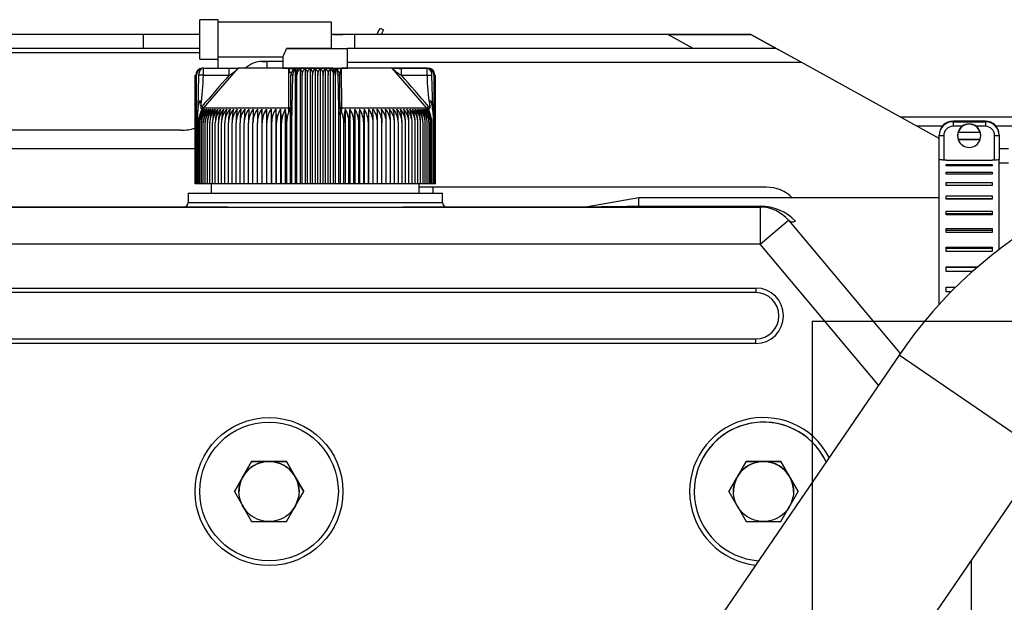
# Model space of a CAD drawing. Units: millimetres. Extents: x 0 to 408, y -8 to 289.
# Drawn here: x 157 to 168, y 109 to 115 of the extents above; entities that cross this region are included whole.
import ezdxf

# ---------------------------------------------------------------- set-up
doc = ezdxf.new("R2010")
doc.units = ezdxf.units.MM
for name, color, linetype in [('13811010_TAPON_R', 7, 'Continuous'), ('17411004_ADAPTAD', 7, 'Continuous'), ('17411013', 7, 'Continuous'), ('17520100_MOTOR_B', 7, 'Continuous'), ('17A10037', 7, 'Continuous'), ('17A11001', 7, 'Continuous'), ('17A11011', 7, 'Continuous'), ('17A11022', 7, 'Continuous'), ('54082040_ABRAZAD', 7, 'Continuous'), ('55122008_TUERCA_', 7, 'Continuous'), ('Predeterminado', 7, 'Continuous')]:
    doc.layers.add(name, color=color, linetype=linetype)

# ---------------------------------------------------------------- blocks, each defined once
blk = doc.blocks.new('SE2')
at = {"layer": '13811010_TAPON_R', "color": 7, "linetype": 'Continuous'}
for p, q in [((158.827, 114.836), (158.827, 115.261)), ((159.027, 115.261), (158.827, 115.261)), ((159.027, 114.836), (159.027, 115.261)), ((160.252, 115.236), (159.027, 115.236)), ((160.252, 114.951), (160.252, 115.236)), ((159.766, 114.951), (160.427, 114.951)), ((160.252, 114.951), (159.766, 114.951)), ((160.427, 114.736), (160.427, 114.951)), ((158.827, 114.836), (159.027, 114.836)), ((159.027, 114.861), (159.727, 114.861)), ((159.727, 114.862), (159.727, 114.736)), ((158.867, 114.736), (158.852, 114.736)), ((158.867, 114.736), (159.145, 114.736)), ((158.867, 114.736), (159.145, 114.736)), ((158.867, 114.661), (158.867, 114.736)), ((158.869, 114.306), (159.244, 114.736)), ((159.145, 114.736), (159.253, 114.736)), ((159.145, 114.736), (159.253, 114.736)), ((159.145, 114.661), (159.145, 114.736)), ((159.793, 114.736), (159.244, 114.736)), ((159.793, 114.736), (159.244, 114.736)), ((159.727, 114.736), (160.427, 114.736)), ((159.791, 114.306), (159.793, 114.736)), ((159.887, 114.736), (159.793, 114.736)), ((159.887, 114.736), (159.793, 114.736)), ((159.808, 114.679), (159.793, 114.736)), ((159.86, 114.728), (159.86, 113.486)), ((159.887, 114.736), (160.267, 114.736)), ((160.267, 114.736), (159.887, 114.736)), ((159.914, 114.732), (159.914, 113.486)), ((159.968, 114.732), (159.968, 113.486)), ((160.022, 114.732), (160.022, 113.486)), ((160.077, 114.732), (160.077, 113.486)), ((160.131, 114.732), (160.131, 113.486)), ((160.186, 114.732), (160.186, 113.486)), ((160.24, 114.732), (160.24, 113.486)), ((160.267, 114.736), (160.361, 114.736)), ((160.267, 114.736), (160.361, 114.736)), ((160.294, 114.728), (160.294, 113.486)), ((160.91, 114.736), (160.361, 114.736)), ((160.91, 114.736), (160.361, 114.736)), ((160.363, 114.306), (160.361, 114.736)), ((160.901, 114.736), (161.009, 114.736)), ((161.009, 114.736), (160.901, 114.736)), ((161.285, 114.306), (160.91, 114.736)), ((161.009, 114.736), (161.287, 114.736)), ((161.287, 114.736), (161.009, 114.736)), ((161.009, 114.661), (161.009, 114.736)), ((161.287, 114.736), (161.302, 114.736)), ((161.287, 114.661), (161.287, 114.736)), ((158.777, 113.486), (158.777, 114.661)), ((158.78, 113.486), (158.78, 114.661)), ((158.785, 113.486), (158.785, 114.661)), ((158.792, 113.486), (158.792, 114.661)), ((158.814, 114.661), (158.805, 114.304)), ((158.867, 114.661), (158.814, 114.661)), ((158.867, 114.661), (159.145, 114.661)), ((159.812, 114.331), (159.812, 114.661)), ((159.826, 114.304), (159.834, 114.661)), ((159.879, 113.486), (159.879, 114.661)), ((159.935, 113.486), (159.935, 114.661)), ((159.992, 113.486), (159.992, 114.661)), ((160.049, 113.486), (160.049, 114.661)), ((160.105, 113.486), (160.105, 114.661)), ((160.162, 113.486), (160.162, 114.661)), ((160.218, 113.486), (160.218, 114.661)), ((160.275, 113.486), (160.275, 114.661)), ((160.32, 114.661), (160.328, 114.304)), ((160.342, 114.331), (160.342, 114.661)), ((160.343, 114.677), (160.343, 114.669)), ((161.009, 114.661), (161.287, 114.661)), ((161.287, 114.661), (161.34, 114.661)), ((161.349, 114.304), (161.34, 114.661)), ((161.362, 113.486), (161.362, 114.661)), ((161.369, 113.486), (161.369, 114.661)), ((161.374, 113.486), (161.374, 114.661)), ((161.377, 113.486), (161.377, 114.661)), ((158.805, 114.304), (158.802, 114.237)), ((158.802, 114.237), (158.811, 114.304)), ((158.839, 114.331), (158.839, 114.308)), ((158.841, 114.266), (158.869, 114.306)), ((158.857, 114.305), (158.841, 114.266)), ((158.869, 114.306), (158.85, 114.322)), ((159.791, 114.306), (158.869, 114.306)), ((159.792, 114.266), (159.791, 114.306)), ((159.792, 114.266), (159.806, 114.305)), ((159.806, 114.305), (159.806, 113.486)), ((159.812, 114.331), (159.812, 114.308)), ((159.821, 114.304), (159.823, 114.232)), ((159.823, 114.232), (159.826, 114.304)), ((160.328, 114.304), (160.331, 114.232)), ((160.331, 114.232), (160.333, 114.304)), ((160.342, 114.331), (160.342, 114.308)), ((160.348, 114.305), (160.348, 113.486)), ((160.348, 114.305), (160.362, 114.266)), ((160.362, 114.266), (160.363, 114.306)), ((161.285, 114.306), (160.363, 114.306)), ((161.304, 114.322), (161.285, 114.306)), ((161.313, 114.266), (161.285, 114.306)), ((161.313, 114.266), (161.297, 114.305)), ((161.315, 114.331), (161.315, 114.308)), ((161.343, 114.304), (161.352, 114.237)), ((161.352, 114.237), (161.349, 114.304)), ((158.802, 114.237), (158.802, 113.486)), ((159.5, 114.295), (159.5, 113.486)), ((159.549, 114.295), (159.549, 113.486)), ((159.599, 114.295), (159.599, 113.486)), ((159.649, 114.295), (159.649, 113.486)), ((159.701, 114.295), (159.701, 113.486)), ((159.753, 114.295), (159.753, 113.486)), ((159.823, 113.486), (159.823, 114.232)), ((160.331, 113.486), (160.331, 114.232)), ((160.4, 114.295), (160.4, 113.486)), ((160.453, 114.295), (160.453, 113.486)), ((160.504, 114.295), (160.504, 113.486)), ((160.555, 114.295), (160.555, 113.486)), ((160.605, 114.295), (160.605, 113.486)), ((160.654, 114.295), (160.654, 113.486)), ((161.352, 114.237), (161.352, 113.486)), ((158.814, 113.486), (158.814, 114.145)), ((158.829, 113.486), (158.829, 114.145)), ((158.846, 113.486), (158.846, 114.145)), ((158.865, 113.486), (158.865, 114.145)), ((158.887, 113.486), (158.887, 114.145)), ((158.911, 113.486), (158.911, 114.145)), ((158.937, 113.486), (158.937, 114.145)), ((158.966, 113.486), (158.966, 114.145)), ((158.996, 113.486), (158.996, 114.145)), ((159.029, 113.486), (159.029, 114.145)), ((159.063, 113.486), (159.063, 114.145)), ((159.1, 113.486), (159.1, 114.145)), ((159.138, 113.486), (159.138, 114.145)), ((159.178, 113.486), (159.178, 114.145)), ((159.22, 113.486), (159.22, 114.145)), ((159.263, 113.486), (159.263, 114.145)), ((159.308, 113.486), (159.308, 114.145)), ((159.355, 113.486), (159.355, 114.145)), ((159.403, 113.486), (159.403, 114.145)), ((159.452, 113.486), (159.452, 114.145)), ((159.502, 113.486), (159.502, 114.145)), ((159.553, 113.486), (159.553, 114.145)), ((159.606, 113.486), (159.606, 114.145)), ((159.659, 113.486), (159.659, 114.145)), ((159.713, 113.486), (159.713, 114.145)), ((159.768, 113.486), (159.768, 114.145)), ((160.386, 113.486), (160.386, 114.145)), ((160.441, 113.486), (160.441, 114.145)), ((160.495, 113.486), (160.495, 114.145)), ((160.548, 113.486), (160.548, 114.145)), ((160.601, 113.486), (160.601, 114.145)), ((160.652, 113.486), (160.652, 114.145)), ((160.702, 113.486), (160.702, 114.145)), ((160.751, 113.486), (160.751, 114.145)), ((160.799, 113.486), (160.799, 114.145)), ((160.846, 113.486), (160.846, 114.145)), ((160.891, 113.486), (160.891, 114.145)), ((160.934, 113.486), (160.934, 114.145)), ((160.976, 113.486), (160.976, 114.145)), ((161.016, 113.486), (161.016, 114.145)), ((161.054, 113.486), (161.054, 114.145)), ((161.091, 113.486), (161.091, 114.145)), ((161.125, 113.486), (161.125, 114.145)), ((161.158, 113.486), (161.158, 114.145)), ((161.188, 113.486), (161.188, 114.145)), ((161.217, 113.486), (161.217, 114.145)), ((161.243, 113.486), (161.243, 114.145)), ((161.267, 113.486), (161.267, 114.145)), ((161.289, 113.486), (161.289, 114.145)), ((161.308, 113.486), (161.308, 114.145)), ((161.325, 113.486), (161.325, 114.145)), ((161.34, 113.486), (161.34, 114.145)), ((158.78, 113.486), (158.777, 113.486)), ((158.785, 113.486), (158.78, 113.486)), ((158.792, 113.486), (158.785, 113.486)), ((158.802, 113.486), (158.792, 113.486)), ((158.814, 113.486), (158.802, 113.486)), ((158.829, 113.486), (158.814, 113.486)), ((158.846, 113.486), (158.829, 113.486)), ((158.865, 113.486), (158.846, 113.486)), ((158.887, 113.486), (158.865, 113.486)), ((158.911, 113.486), (158.887, 113.486)), ((158.937, 113.486), (158.911, 113.486)), ((158.966, 113.486), (158.937, 113.486)), ((158.996, 113.486), (158.966, 113.486)), ((159.029, 113.486), (158.996, 113.486)), ((159.063, 113.486), (159.029, 113.486)), ((159.1, 113.486), (159.063, 113.486)), ((159.138, 113.486), (159.1, 113.486)), ((159.178, 113.486), (159.138, 113.486)), ((159.22, 113.486), (159.178, 113.486)), ((159.263, 113.486), (159.22, 113.486)), ((159.308, 113.486), (159.263, 113.486)), ((159.355, 113.486), (159.308, 113.486)), ((159.403, 113.486), (159.355, 113.486)), ((159.452, 113.486), (159.403, 113.486)), ((159.5, 113.486), (159.452, 113.486)), ((159.502, 113.486), (159.5, 113.486)), ((159.549, 113.486), (159.502, 113.486)), ((159.553, 113.486), (159.549, 113.486)), ((159.599, 113.486), (159.553, 113.486)), ((159.606, 113.486), (159.599, 113.486)), ((159.649, 113.486), (159.606, 113.486)), ((159.659, 113.486), (159.649, 113.486)), ((159.701, 113.486), (159.659, 113.486)), ((159.713, 113.486), (159.701, 113.486)), ((159.753, 113.486), (159.713, 113.486)), ((159.768, 113.486), (159.753, 113.486)), ((159.806, 113.486), (159.768, 113.486)), ((159.823, 113.486), (159.806, 113.486)), ((159.86, 113.486), (159.823, 113.486)), ((159.879, 113.486), (159.86, 113.486)), ((159.914, 113.486), (159.879, 113.486)), ((159.935, 113.486), (159.914, 113.486)), ((159.968, 113.486), (159.935, 113.486)), ((159.992, 113.486), (159.968, 113.486)), ((160.022, 113.486), (159.992, 113.486)), ((160.049, 113.486), (160.022, 113.486)), ((160.077, 113.486), (160.049, 113.486)), ((160.105, 113.486), (160.077, 113.486)), ((160.131, 113.486), (160.105, 113.486)), ((160.162, 113.486), (160.131, 113.486)), ((160.186, 113.486), (160.162, 113.486)), ((160.218, 113.486), (160.186, 113.486)), ((160.24, 113.486), (160.218, 113.486)), ((160.275, 113.486), (160.24, 113.486)), ((160.294, 113.486), (160.275, 113.486)), ((160.331, 113.486), (160.294, 113.486)), ((160.348, 113.486), (160.331, 113.486)), ((160.386, 113.486), (160.348, 113.486)), ((160.4, 113.486), (160.386, 113.486)), ((160.441, 113.486), (160.4, 113.486)), ((160.453, 113.486), (160.441, 113.486)), ((160.495, 113.486), (160.453, 113.486)), ((160.504, 113.486), (160.495, 113.486)), ((160.548, 113.486), (160.504, 113.486)), ((160.555, 113.486), (160.548, 113.486)), ((160.601, 113.486), (160.555, 113.486)), ((160.605, 113.486), (160.601, 113.486)), ((160.652, 113.486), (160.605, 113.486)), ((160.654, 113.486), (160.652, 113.486)), ((160.702, 113.486), (160.654, 113.486)), ((160.751, 113.486), (160.702, 113.486)), ((160.799, 113.486), (160.751, 113.486)), ((160.846, 113.486), (160.799, 113.486)), ((160.891, 113.486), (160.846, 113.486)), ((160.934, 113.486), (160.891, 113.486)), ((160.976, 113.486), (160.934, 113.486)), ((161.016, 113.486), (160.976, 113.486)), ((161.054, 113.486), (161.016, 113.486)), ((161.091, 113.486), (161.054, 113.486)), ((161.125, 113.486), (161.091, 113.486)), ((161.158, 113.486), (161.125, 113.486)), ((161.188, 113.486), (161.158, 113.486)), ((161.217, 113.486), (161.188, 113.486)), ((161.243, 113.486), (161.217, 113.486)), ((161.267, 113.486), (161.243, 113.486)), ((161.289, 113.486), (161.267, 113.486)), ((161.308, 113.486), (161.289, 113.486)), ((161.325, 113.486), (161.308, 113.486)), ((161.34, 113.486), (161.325, 113.486)), ((161.352, 113.486), (161.34, 113.486)), ((161.362, 113.486), (161.352, 113.486)), ((161.369, 113.486), (161.362, 113.486)), ((161.374, 113.486), (161.369, 113.486)), ((161.377, 113.486), (161.374, 113.486))]:
    blk.add_line(p, q, dxfattribs=at)
for centre, radius, start, end in [((159.27, 115.112), 0.521, 331.2903, 342.0748), ((158.86, 114.66), 0.0752, 107.2035, 179.125), ((158.859, 114.663), 0.0746, 111.6962, 160.2363), ((158.867, 114.663), 0.0747, 112.9184, 181.4884), ((158.852, 114.661), 0.075, 90, 110.0114), ((158.956, 115.012), 0.399, 298.3596, 316.2176), ((159.887, 114.661), 0.075, 90, 180), ((159.957, 114.667), 0.0782, 123.6991, 184.1507), ((160.197, 114.667), 0.0782, 355.8491, 56.3011), ((160.267, 114.661), 0.075, 0, 90), ((160.906, 114.058), 0.678, 81.2194, 89.9845), ((161.206, 115.022), 0.411, 224.0551, 241.3676), ((161.302, 114.661), 0.075, 68.6875, 90), ((161.287, 114.663), 0.0747, 358.5116, 67.0815), ((161.294, 114.66), 0.0752, 0.8751, 72.7965), ((161.295, 114.663), 0.0746, 11.8282, 68.3038), ((158.863, 114.661), 0.0708, 153.0348, 179.9371), ((156.622, 114.686), 2.245, 350.9017, 359.3702), ((194.971, 83.218), 47.667, 138.7271, 139.2674), ((159.823, 114.412), 0.25, 87.5902, 92.537), ((159.698, 114.662), 0.181, 359.8336, 10.0108), ((160.456, 114.662), 0.181, 169.9939, 180.1616), ((160.331, 114.406), 0.256, 87.5256, 92.3472), ((124.669, 82.771), 48.349, 40.7364, 41.2691), ((163.532, 114.686), 2.245, 180.6294, 189.0987), ((161.291, 114.661), 0.0708, 0.0648, 26.9633), ((159.06, 114.141), 0.277, 139.253, 143.0203), ((161.098, 114.145), 0.272, 36.9391, 40.7824), ((159.048, 114.144), 0.234, 139.7427, 179.7576), ((159.1, 114.146), 0.286, 155.2023, 180.2004), ((159.117, 114.148), 0.288, 149.2084, 180.4603), ((159.061, 114.144), 0.232, 139.3914, 179.7186), ((159.145, 114.148), 0.299, 150.4409, 180.5087), ((159.077, 114.144), 0.231, 139.1057, 179.6861), ((159.176, 114.148), 0.311, 151.7406, 180.5506), ((159.096, 114.144), 0.23, 138.8855, 179.6606), ((159.211, 114.149), 0.324, 153.1067, 180.5851), ((159.117, 114.144), 0.23, 138.7305, 179.6424), ((159.251, 114.149), 0.34, 154.5377, 180.6112), ((159.14, 114.144), 0.229, 138.6406, 179.6317), ((159.297, 114.149), 0.36, 156.0321, 180.6282), ((159.166, 114.144), 0.229, 138.6155, 179.6287), ((159.348, 114.15), 0.382, 157.5879, 180.6355), ((159.195, 114.144), 0.229, 138.6554, 179.6335), ((159.406, 114.15), 0.41, 159.2028, 180.6327), ((159.226, 114.144), 0.23, 138.7706, 179.6355), ((159.472, 114.15), 0.443, 160.8739, 180.6195), ((159.259, 114.144), 0.23, 138.9301, 179.6658), ((159.548, 114.15), 0.485, 162.5981, 180.5958), ((159.294, 114.144), 0.231, 139.1653, 179.693), ((159.637, 114.151), 0.537, 164.3718, 180.5619), ((159.332, 114.144), 0.233, 139.4659, 179.727), ((159.743, 114.151), 0.605, 166.1908, 180.5181), ((159.372, 114.144), 0.234, 139.8323, 179.7674), ((159.875, 114.151), 0.697, 168.0507, 180.465), ((159.414, 114.145), 0.236, 140.2647, 179.8138), ((160.046, 114.151), 0.826, 169.9466, 180.4034), ((159.458, 114.145), 0.238, 140.7636, 179.8653), ((160.282, 114.151), 1.019, 171.8733, 180.3343), ((159.504, 114.145), 0.241, 141.3294, 179.9213), ((160.647, 114.151), 1.338, 173.8251, 180.259), ((159.552, 114.145), 0.244, 141.9623, 179.9811), ((161.28, 114.153), 1.925, 175.7536, 180.2215), ((159.602, 114.146), 0.247, 142.6629, 180.0436), ((163.117, 114.152), 3.714, 177.7807, 180.0952), ((159.654, 114.146), 0.251, 143.4315, 180.108), ((195.617, 114.152), 36.165, 179.7722, 180.0098), ((159.707, 114.146), 0.256, 144.2684, 180.1732), ((154.831, 114.152), 4.671, 359.9242, 1.7643), ((159.763, 114.146), 0.261, 145.1739, 180.2381), ((157.354, 114.152), 2.199, 359.8401, 3.7509), ((159.82, 114.147), 0.267, 146.1481, 180.3018), ((158.163, 114.151), 1.443, 359.7589, 5.7257), ((159.879, 114.147), 0.274, 147.191, 180.363), ((158.582, 114.151), 1.077, 359.6824, 7.6825), ((159.941, 114.147), 0.282, 148.3026, 180.4206), ((158.85, 114.151), 0.863, 359.6118, 9.6154), ((160.004, 114.148), 0.291, 149.4825, 180.4736), ((159.045, 114.151), 0.723, 359.5484, 11.5188), ((160.075, 114.147), 0.311, 359.7473, 22.6276), ((161.108, 114.151), 0.722, 168.4794, 180.4534), ((160.15, 114.148), 0.291, 359.5281, 30.5158), ((161.303, 114.151), 0.863, 170.3831, 180.3897), ((160.213, 114.147), 0.282, 359.5808, 31.6959), ((161.572, 114.151), 1.077, 172.3163, 180.3189), ((160.274, 114.147), 0.274, 359.6382, 32.8077), ((161.99, 114.152), 1.442, 174.2734, 180.242), ((160.334, 114.147), 0.267, 359.6992, 33.8509), ((162.799, 114.152), 2.198, 176.2484, 180.1606), ((160.391, 114.146), 0.261, 359.7626, 34.8254), ((165.322, 114.152), 4.67, 178.2354, 180.0761), ((160.447, 114.146), 0.256, 359.8273, 35.7311), ((124.549, 114.152), 36.153, 359.9902, 0.2279), ((160.5, 114.146), 0.251, 359.8923, 36.5682), ((157.038, 114.152), 3.713, 359.9044, 2.2197), ((160.552, 114.146), 0.247, 359.9564, 37.3371), ((158.842, 114.152), 1.958, 359.8154, 4.2095), ((160.602, 114.145), 0.244, 0.0187, 38.0379), ((159.508, 114.151), 1.338, 359.74, 6.1759), ((160.65, 114.145), 0.241, 0.0782, 38.6711), ((159.872, 114.151), 1.019, 359.6644, 8.1281), ((160.696, 114.145), 0.238, 0.134, 39.2371), ((160.108, 114.151), 0.826, 359.595, 10.055), ((160.74, 114.145), 0.236, 0.1854, 39.7362), ((160.279, 114.151), 0.697, 359.5332, 11.9511), ((160.782, 114.144), 0.234, 0.2315, 40.1688), ((160.411, 114.151), 0.605, 359.4799, 13.8112), ((160.822, 114.144), 0.232, 0.2718, 40.5353), ((160.517, 114.151), 0.537, 359.4359, 15.6304), ((160.86, 114.144), 0.231, 0.3057, 40.836), ((160.606, 114.15), 0.485, 359.4019, 17.4042), ((160.895, 114.144), 0.23, 0.3328, 41.0713), ((160.682, 114.15), 0.443, 359.3782, 19.1284), ((160.927, 114.144), 0.231, 0.4296, 41.1643), ((160.748, 114.15), 0.41, 359.3649, 20.7996), ((160.959, 114.144), 0.229, 0.365, 41.3461), ((160.806, 114.15), 0.382, 359.3621, 22.4145), ((160.988, 114.144), 0.229, 0.3697, 41.386), ((160.857, 114.149), 0.359, 359.3695, 23.9703), ((161.014, 114.144), 0.229, 0.3667, 41.361), ((160.903, 114.149), 0.34, 359.3866, 25.4646), ((161.037, 114.144), 0.23, 0.3561, 41.271), ((160.943, 114.149), 0.324, 359.4128, 26.8955), ((161.058, 114.144), 0.23, 0.338, 41.1159), ((160.978, 114.148), 0.31, 359.4474, 28.2614), ((161.077, 114.144), 0.231, 0.3125, 40.8956), ((161.009, 114.148), 0.299, 359.4894, 29.5609), ((161.093, 114.144), 0.232, 0.2802, 40.6098), ((161.037, 114.148), 0.288, 359.5381, 30.7932), ((161.106, 114.144), 0.234, 0.2413, 40.2584)]:
    blk.add_arc(centre, radius, start, end, dxfattribs=at)
for centre, major_axis, ratio, start_param, end_param in [((158.867, 114.661), (0, -0.075), 0.987898, 3.141593, 4.271177), ((158.856, 114.661), (0, 0.0676), 0.941387, 0.155748, 1.077147), ((158.872, 114.661), (0, 0.0746), 0.769241, 0.46281, 1.570475), ((159.881, 114.661), (0, 0.0746), 0.638958, 0.46281, 1.570476), ((159.856, 114.661), (0, 0.0676), 0.337328, 5.206038, 6.127437), ((159.887, 114.661), (0, 0.075), 0.155102, 0, 1.129584), ((160.267, 114.661), (0, -0.075), 0.155102, 2.012009, 3.141593), ((160.298, 114.661), (0, 0.0676), 0.337328, 0.155748, 1.077148), ((160.273, 114.661), (0, 0.0746), 0.638958, 4.712709, 5.820375), ((161.287, 114.661), (0, 0.075), 0.987898, 5.153601, 6.283185), ((161.282, 114.661), (0, -0.0746), 0.769241, 1.570796, 2.678783), ((161.298, 114.661), (0, 0.0676), 0.941387, 5.206038, 6.127437), ((158.833, 114.296), (-0.0355, 0.0055), 0.180087, -0.855897, -0.638512), ((159.847, 114.295), (-0.0352, 0.0067), 0.153154, -0.904113, -0.68651), ((160.307, 114.295), (0.0352, 0.0067), 0.153123, 0.686517, 0.904118), ((160.367, 114.322), (0.025, 0), 0.653007, 3.141593, 4.535245), ((161.321, 114.296), (0.0355, 0.0055), 0.18008, 0.638512, 0.855894), ((159.952, 114.145), (-0.001, 0.246), 0.750718, 1.05067, 1.565595), ((161.136, 114.145), (0.001, 0.246), 0.827512, 4.719597, 5.234522)]:
    blk.add_ellipse(centre, major_axis=major_axis, ratio=ratio, start_param=start_param, end_param=end_param, dxfattribs=at)
for points, knots in [([(159.85, 114.727), (159.847, 114.727), (159.842, 114.727), (159.833, 114.728), (159.827, 114.731), (159.818, 114.731), (159.807, 114.733), (159.799, 114.735), (159.793, 114.736)], [0, 0, 0, 0, 0.370139, 0.557933, 0.633812, 0.731909, 0.852038, 1, 1, 1, 1]), ([(159.914, 114.732), (159.917, 114.73), (159.92, 114.726), (159.925, 114.718), (159.927, 114.712), (159.931, 114.7), (159.933, 114.693), (159.935, 114.678), (159.935, 114.67), (159.935, 114.661)], [0, 0, 0, 0, 0.25, 0.25, 0.5, 0.5, 0.75, 0.75, 1, 1, 1, 1]), ([(159.935, 114.661), (159.935, 114.67), (159.936, 114.678), (159.94, 114.693), (159.942, 114.7), (159.948, 114.712), (159.952, 114.718), (159.959, 114.726), (159.964, 114.73), (159.968, 114.732)], [0, 0, 0, 0, 0.25, 0.25, 0.5, 0.5, 0.75, 0.75, 1, 1, 1, 1]), ([(159.968, 114.732), (159.971, 114.73), (159.974, 114.726), (159.98, 114.718), (159.983, 114.712), (159.987, 114.7), (159.989, 114.693), (159.991, 114.678), (159.992, 114.67), (159.992, 114.661)], [0, 0, 0, 0, 0.25, 0.25, 0.5, 0.5, 0.75, 0.75, 1, 1, 1, 1]), ([(159.992, 114.661), (159.992, 114.67), (159.993, 114.678), (159.996, 114.693), (159.998, 114.7), (160.004, 114.712), (160.007, 114.718), (160.014, 114.726), (160.018, 114.73), (160.022, 114.732)], [0, 0, 0, 0, 0.25, 0.25, 0.5, 0.5, 0.75, 0.75, 1, 1, 1, 1]), ([(160.022, 114.732), (160.026, 114.73), (160.029, 114.726), (160.036, 114.718), (160.039, 114.712), (160.043, 114.7), (160.045, 114.693), (160.048, 114.678), (160.049, 114.67), (160.049, 114.661)], [0, 0, 0, 0, 0.25, 0.25, 0.5, 0.5, 0.75, 0.75, 1, 1, 1, 1]), ([(160.049, 114.661), (160.049, 114.67), (160.049, 114.678), (160.052, 114.693), (160.054, 114.7), (160.06, 114.712), (160.063, 114.718), (160.069, 114.726), (160.073, 114.73), (160.077, 114.732)], [0, 0, 0, 0, 0.25, 0.25, 0.5, 0.5, 0.75, 0.75, 1, 1, 1, 1]), ([(160.077, 114.732), (160.081, 114.73), (160.084, 114.726), (160.091, 114.718), (160.094, 114.712), (160.1, 114.7), (160.102, 114.693), (160.105, 114.678), (160.105, 114.67), (160.105, 114.661)], [0, 0, 0, 0, 0.25, 0.25, 0.5, 0.5, 0.75, 0.75, 1, 1, 1, 1]), ([(160.105, 114.661), (160.105, 114.67), (160.106, 114.678), (160.109, 114.693), (160.111, 114.7), (160.115, 114.712), (160.118, 114.718), (160.125, 114.726), (160.128, 114.73), (160.131, 114.732)], [0, 0, 0, 0, 0.25, 0.25, 0.5, 0.5, 0.75, 0.75, 1, 1, 1, 1]), ([(160.131, 114.732), (160.136, 114.73), (160.14, 114.726), (160.147, 114.718), (160.15, 114.712), (160.156, 114.7), (160.158, 114.693), (160.161, 114.678), (160.162, 114.67), (160.162, 114.661)], [0, 0, 0, 0, 0.25, 0.25, 0.5, 0.5, 0.75, 0.75, 1, 1, 1, 1]), ([(160.162, 114.661), (160.162, 114.67), (160.163, 114.678), (160.165, 114.693), (160.167, 114.7), (160.171, 114.712), (160.174, 114.718), (160.18, 114.726), (160.183, 114.73), (160.186, 114.732)], [0, 0, 0, 0, 0.25, 0.25, 0.5, 0.5, 0.75, 0.75, 1, 1, 1, 1]), ([(160.186, 114.732), (160.19, 114.73), (160.195, 114.726), (160.202, 114.718), (160.206, 114.712), (160.212, 114.7), (160.214, 114.693), (160.218, 114.678), (160.218, 114.67), (160.218, 114.661)], [0, 0, 0, 0, 0.25, 0.25, 0.5, 0.5, 0.75, 0.75, 1, 1, 1, 1]), ([(160.218, 114.661), (160.218, 114.67), (160.219, 114.678), (160.221, 114.693), (160.223, 114.7), (160.227, 114.712), (160.229, 114.718), (160.234, 114.726), (160.237, 114.73), (160.24, 114.732)], [0, 0, 0, 0, 0.25, 0.25, 0.5, 0.5, 0.75, 0.75, 1, 1, 1, 1]), ([(160.361, 114.736), (160.355, 114.735), (160.347, 114.733), (160.336, 114.732), (160.328, 114.731), (160.324, 114.73), (160.32, 114.728), (160.311, 114.727), (160.307, 114.727), (160.304, 114.727)], [0, 0, 0, 0, 0.147768, 0.267809, 0.365891, 0.406404, 0.442084, 0.630431, 1, 1, 1, 1]), ([(160.343, 114.677), (160.344, 114.68), (160.345, 114.684), (160.346, 114.689), (160.347, 114.692), (160.348, 114.694), (160.349, 114.696), (160.35, 114.698), (160.35, 114.701), (160.351, 114.705), (160.353, 114.711), (160.355, 114.719), (160.358, 114.727), (160.359, 114.733), (160.36, 114.735), (160.361, 114.736)], [0.227808, 0.227808, 0.227808, 0.227808, 0.3654427, 0.4140753, 0.4581702, 0.4810259, 0.5057877, 0.5335173, 0.5652998, 0.6247674, 0.6829911, 0.8071507, 0.9100402, 0.9528026, 1, 1, 1, 1]), ([(158.811, 114.304), (158.812, 114.314), (158.815, 114.332), (158.819, 114.353), (158.822, 114.366), (158.824, 114.373), (158.826, 114.379), (158.827, 114.383), (158.831, 114.388), (158.834, 114.384), (158.835, 114.38), (158.837, 114.37), (158.838, 114.354), (158.839, 114.34), (158.839, 114.331)], [0, 0, 0, 0, 0.210949, 0.373244, 0.453818, 0.490014, 0.534773, 0.574957, 0.600622, 0.623675, 0.656944, 0.703607, 0.815058, 1, 1, 1, 1]), ([(158.839, 114.308), (158.839, 114.307), (158.839, 114.305), (158.84, 114.302), (158.843, 114.3), (158.846, 114.3), (158.849, 114.301), (158.851, 114.302), (158.854, 114.304), (158.856, 114.305), (158.857, 114.305)], [0, 0, 0, 0, 0.142821, 0.251215, 0.364607, 0.500318, 0.615001, 0.749823, 0.864113, 1, 1, 1, 1]), ([(159.806, 114.305), (159.807, 114.305), (159.807, 114.304), (159.808, 114.302), (159.809, 114.301), (159.81, 114.3), (159.811, 114.3), (159.812, 114.302), (159.812, 114.305), (159.812, 114.307), (159.812, 114.308)], [0, 0, 0, 0, 0.141279, 0.249562, 0.38059, 0.496774, 0.633906, 0.747258, 0.856172, 1, 1, 1, 1]), ([(159.812, 114.331), (159.812, 114.339), (159.812, 114.353), (159.812, 114.368), (159.813, 114.377), (159.813, 114.381), (159.814, 114.386), (159.815, 114.383), (159.816, 114.378), (159.817, 114.37), (159.818, 114.36), (159.818, 114.349), (159.819, 114.33), (159.82, 114.315), (159.821, 114.304)], [0, 0, 0, 0, 0.179994, 0.286341, 0.326728, 0.364894, 0.396197, 0.41789, 0.456874, 0.51869, 0.603829, 0.666532, 0.765335, 1, 1, 1, 1]), ([(160.333, 114.304), (160.334, 114.314), (160.335, 114.331), (160.336, 114.352), (160.337, 114.365), (160.337, 114.372), (160.338, 114.378), (160.338, 114.382), (160.339, 114.386), (160.34, 114.382), (160.341, 114.378), (160.341, 114.369), (160.342, 114.353), (160.342, 114.339), (160.342, 114.331)], [0, 0, 0, 0, 0.211328, 0.374235, 0.44885, 0.495353, 0.5407, 0.577454, 0.599915, 0.623412, 0.657777, 0.701944, 0.813597, 1, 1, 1, 1]), ([(160.342, 114.308), (160.342, 114.307), (160.342, 114.305), (160.342, 114.302), (160.343, 114.3), (160.344, 114.3), (160.345, 114.301), (160.346, 114.302), (160.347, 114.304), (160.347, 114.305), (160.348, 114.305)], [0, 0, 0, 0, 0.142821, 0.251215, 0.364607, 0.500318, 0.615001, 0.749823, 0.864113, 1, 1, 1, 1]), ([(161.297, 114.305), (161.298, 114.305), (161.3, 114.304), (161.303, 114.302), (161.305, 114.301), (161.308, 114.3), (161.311, 114.3), (161.314, 114.302), (161.315, 114.305), (161.315, 114.307), (161.315, 114.308)], [0, 0, 0, 0, 0.141281, 0.249561, 0.380589, 0.496773, 0.633905, 0.747256, 0.85618, 1, 1, 1, 1]), ([(161.315, 114.331), (161.315, 114.34), (161.315, 114.354), (161.317, 114.37), (161.318, 114.379), (161.319, 114.383), (161.321, 114.386), (161.324, 114.386), (161.327, 114.382), (161.33, 114.373), (161.334, 114.357), (161.339, 114.334), (161.342, 114.315), (161.343, 114.304)], [0, 0, 0, 0, 0.183189, 0.294158, 0.338153, 0.374861, 0.389938, 0.403277, 0.430068, 0.49388, 0.59574, 0.777529, 1, 1, 1, 1])]:
    blk.add_open_spline(points, degree=3, knots=knots, dxfattribs=at)
blk.add_rational_spline([(159.812, 114.322), (159.812, 114.314), (159.804, 114.308), (159.791, 114.306)], [1.13195434982, 0.956022782638, 0.956015217053, 1.13193165306], degree=3, dxfattribs=at)
at = {"layer": '17411004_ADAPTAD', "color": 7, "linetype": 'Continuous'}
for p, q in [((158.952, 113.486), (158.952, 113.386)), ((161.202, 113.386), (161.202, 113.486))]:
    blk.add_line(p, q, dxfattribs=at)
at = {"layer": '17411013', "color": 7, "linetype": 'Continuous'}
blk.add_line((167.577, 113.712), (167.477, 113.712), dxfattribs=at)
at = {"layer": '17520100_MOTOR_B', "color": 7, "linetype": 'Continuous'}
for p, q in [((160.744, 115.101), (160.78, 115.171)), ((160.78, 115.171), (160.815, 115.153)), ((160.815, 115.153), (160.789, 115.101)), ((159.509, 114.811), (159.502, 114.811)), ((159.502, 114.811), (159.552, 114.811)), ((159.727, 114.811), (159.509, 114.811)), ((159.727, 114.811), (159.552, 114.811)), ((159.552, 114.811), (159.552, 114.737)), ((166.405, 114.211), (167.977, 114.211)), ((166.863, 114.111), (166.586, 114.111)), ((167.614, 114.111), (167.441, 114.111)), ((155.64, 113.87), (158.777, 113.87)), ((167.477, 113.87), (167.577, 113.87)), ((161.202, 113.386), (161.202, 113.451)), ((161.352, 113.386), (161.352, 113.451))]:
    blk.add_line(p, q, dxfattribs=at)
blk.add_arc((159.502, 114.561), 0.25, 90, 135.468, dxfattribs=at)
at = {"layer": '17A10037', "color": 7, "linetype": 'Continuous'}
for p, q in [((158.827, 115.101), (139.124, 115.101)), ((158.22, 115.101), (155.829, 115.101)), ((158.827, 115.101), (158.22, 115.101)), ((158.22, 114.951), (158.22, 115.101)), ((160.506, 115.101), (160.252, 115.101)), ((160.274, 115.101), (160.252, 115.101)), ((160.274, 115.101), (160.374, 115.101)), ((164.79, 115.101), (160.374, 115.101)), ((160.506, 114.951), (160.506, 115.101)), ((163.893, 115.101), (160.506, 115.101)), ((164.165, 114.951), (163.893, 115.101)), ((163.893, 115.101), (164.79, 115.101)), ((165.334, 114.801), (164.79, 115.101)), ((164.79, 115.101), (165.062, 114.951)), ((158.827, 114.951), (155.64, 114.951)), ((158.22, 114.951), (155.829, 114.951)), ((158.827, 114.951), (158.22, 114.951)), ((165.062, 114.951), (160.427, 114.951)), ((160.506, 114.951), (160.427, 114.951)), ((164.165, 114.951), (160.506, 114.951)), ((165.062, 114.951), (164.165, 114.951)), ((165.334, 114.801), (165.062, 114.951)), ((155.64, 114.907), (158.827, 114.907)), ((159.024, 114.836), (159.024, 114.736)), ((160.427, 114.801), (165.334, 114.801)), ((166.827, 113.979), (165.334, 114.801)), ((166.827, 113.979), (165.334, 114.801)), ((158.624, 114.067), (155.64, 114.067)), ((164.959, 113.451), (161.202, 113.451))]:
    blk.add_line(p, q, dxfattribs=at)
blk.add_arc((164.959, 113.051), 0.4, 45, 90, dxfattribs=at)
blk.add_ellipse((158.624, 114.35), major_axis=(-0.4, 0), ratio=0.707107, start_param=1.570796, end_param=1.963328, dxfattribs=at)
at = {"layer": '17A11001', "color": 7, "linetype": 'Continuous'}
for p, q in [((158.702, 113.386), (161.452, 113.386)), ((158.702, 113.386), (158.702, 113.286)), ((161.452, 113.286), (161.452, 113.386)), ((137.473, 113.236), (164.89, 113.236)), ((159.13, 113.236), (156.767, 113.236)), ((158.652, 113.236), (161.502, 113.236)), ((158.702, 113.286), (161.452, 113.286)), ((164.89, 113.236), (161.024, 113.236)), ((163.001, 113.236), (163.568, 113.236)), ((163.577, 113.336), (163.021, 113.238)), ((164.89, 113.236), (163.568, 113.236)), ((163.568, 113.236), (164.89, 113.236)), ((163.577, 113.246), (163.577, 113.336)), ((166.827, 113.336), (163.577, 113.336)), ((163.577, 113.246), (163.577, 113.245)), ((163.577, 113.245), (164.89, 113.245)), ((164.89, 113.245), (164.89, 113.236)), ((164.89, 113.236), (164.89, 112.836)), ((164.89, 112.836), (165.197, 113.094)), ((165.197, 113.094), (166.405, 111.654)), ((165.203, 113.086), (165.197, 113.094)), ((165.197, 113.094), (166.405, 111.654)), ((164.89, 112.836), (137.473, 112.836)), ((166.17, 111.311), (164.89, 112.836)), ((137.843, 112.361), (164.843, 112.361)), ((164.843, 112.311), (137.843, 112.311)), ((164.843, 112.311), (137.843, 112.311)), ((164.843, 112.361), (164.843, 112.311)), ((137.843, 111.811), (164.843, 111.811)), ((137.843, 111.811), (164.843, 111.811)), ((164.843, 111.761), (137.843, 111.761)), ((164.843, 111.761), (164.843, 111.811)), ((167.177, 106.401), (167.177, 109.417))]:
    blk.add_line(p, q, dxfattribs=at)
for radius in [0.8, 0.75, 0.75]:
    blk.add_circle((159.577, 110.161), radius, dxfattribs=at)
for centre, radius, start, end in [((158.652, 113.286), 0.05, 270, 0), ((161.502, 113.286), 0.05, 180, 270), ((164.895, 112.724), 0.521, 43.4017, 90.4737), ((164.89, 112.836), 0.4, 40, 90), ((164.89, 112.836), 0.4, 40, 90), ((164.843, 112.061), 0.3, 270, 90), ((164.843, 112.061), 0.25, 270, 90), ((164.843, 112.061), 0.25, 0, 90), ((164.927, 110.161), 0.8, 27.4927, 263.7789), ((164.927, 110.161), 0.75, 25.4292, 265.8424), ((164.927, 110.161), 0.75, 25.4292, 180)]:
    blk.add_arc(centre, radius, start, end, dxfattribs=at)
blk.add_ellipse((165.273, 113.158), major_axis=(0.0766, 0.0643), ratio=0.66462, start_param=3.141593, end_param=4.203667, dxfattribs=at)
for points, knots in [([(163.018, 113.238), (163.018, 113.238), (163.028, 113.238), (163.059, 113.239), (163.079, 113.239), (163.145, 113.24), (163.195, 113.241), (163.352, 113.243), (163.464, 113.245), (163.577, 113.246)], [0.5001354, 0.5001354, 0.5001354, 0.5001354, 0.5625, 0.5625, 0.625, 0.625, 0.75, 0.75, 1, 1, 1, 1]), ([(163.568, 113.236), (163.57, 113.236), (163.571, 113.237), (163.574, 113.24), (163.575, 113.242), (163.577, 113.245)], [0, 0, 0, 0, 0.5, 0.5, 1, 1, 1, 1]), ([(163.57, 113.237), (163.571, 113.237), (163.572, 113.238), (163.574, 113.24), (163.575, 113.242), (163.577, 113.245)], [0.1819305, 0.1819305, 0.1819305, 0.1819305, 0.5, 0.5, 1, 1, 1, 1])]:
    blk.add_open_spline(points, degree=3, knots=knots, dxfattribs=at)
at = {"layer": '17A11011', "color": 7, "linetype": 'Continuous'}
for p, q in [((176.702, 111.998), (165.452, 111.998)), ((165.452, 111.998), (165.452, 103.714))]:
    blk.add_line(p, q, dxfattribs=at)
at = {"layer": '17A11022', "color": 7, "linetype": 'Continuous'}
for p, q in [((166.393, 111.636), (164.325, 108.612)), ((167.961, 110.564), (166.393, 111.636)), ((165.224, 106.561), (167.961, 110.564))]:
    blk.add_line(p, q, dxfattribs=at)
blk.add_arc((170.479, 108.842), 4.95, 91.2189, 145.6358, dxfattribs=at)
at = {"layer": '54082040_ABRAZAD', "color": 7, "linetype": 'Continuous'}
for p, q in [((166.977, 114.164), (166.977, 114.159)), ((167.327, 114.164), (166.977, 114.164)), ((166.977, 114.159), (167.327, 114.159)), ((166.977, 114.159), (166.977, 114.109)), ((167.077, 114.109), (166.977, 114.109)), ((167.327, 114.109), (167.227, 114.109)), ((167.327, 114.159), (167.327, 114.164)), ((167.327, 114.159), (167.327, 114.109)), ((166.827, 114.009), (166.827, 114.014)), ((166.827, 113.751), (166.827, 114.009)), ((166.877, 114.009), (166.877, 113.744)), ((167.027, 114.01), (167.027, 114.006)), ((167.027, 114.01), (167.027, 114.008)), ((167.027, 114.009), (167.027, 114.006)), ((167.027, 114.008), (167.027, 114.004)), ((167.027, 114.004), (167.027, 114.006)), ((167.032, 114.042), (167.032, 114.044)), ((167.271, 114.043), (167.032, 114.042)), ((167.271, 114.045), (167.271, 114.043)), ((167.277, 114.008), (167.277, 114.009)), ((167.427, 113.744), (167.427, 114.009)), ((167.477, 114.014), (167.477, 114.009)), ((167.477, 114.009), (167.477, 113.751)), ((167.033, 113.969), (167.271, 113.97)), ((167.033, 113.969), (167.033, 113.967)), ((167.033, 113.967), (167.271, 113.968)), ((167.271, 113.968), (167.271, 113.97)), ((166.827, 112.184), (166.827, 113.751)), ((166.902, 113.744), (166.877, 113.744)), ((166.902, 113.738), (166.902, 113.744)), ((167.402, 113.738), (166.902, 113.738)), ((166.902, 113.696), (167.402, 113.696)), ((166.902, 113.68), (166.902, 113.696)), ((167.402, 113.68), (166.902, 113.68)), ((167.402, 113.744), (167.402, 113.738)), ((167.427, 113.744), (167.402, 113.744)), ((167.402, 113.696), (167.402, 113.68)), ((167.477, 112.778), (167.477, 113.751)), ((166.902, 113.613), (167.402, 113.613)), ((166.902, 113.59), (166.902, 113.613)), ((167.402, 113.59), (166.902, 113.59)), ((167.402, 113.613), (167.402, 113.59)), ((166.902, 113.5), (167.402, 113.5)), ((166.902, 113.47), (166.902, 113.5)), ((167.402, 113.47), (166.902, 113.47)), ((167.402, 113.5), (167.402, 113.47)), ((166.902, 113.358), (167.402, 113.358)), ((166.902, 113.323), (166.902, 113.358)), ((167.402, 113.358), (167.402, 113.323)), ((167.402, 113.324), (166.902, 113.324)), ((167.402, 113.323), (166.902, 113.323)), ((166.902, 113.192), (167.402, 113.192)), ((166.902, 113.152), (166.902, 113.192)), ((167.402, 113.164), (166.902, 113.164)), ((167.402, 113.152), (166.902, 113.152)), ((167.402, 113.192), (167.402, 113.152)), ((166.902, 113.006), (167.402, 113.006)), ((166.902, 112.961), (166.902, 113.006)), ((167.402, 112.984), (166.902, 112.984)), ((167.402, 112.961), (166.902, 112.961)), ((167.402, 113.006), (167.402, 112.961)), ((166.902, 112.803), (167.402, 112.803)), ((166.902, 112.756), (166.902, 112.803)), ((167.402, 112.789), (166.902, 112.789)), ((167.402, 112.756), (166.902, 112.756)), ((167.402, 112.803), (167.402, 112.756)), ((166.902, 112.59), (167.245, 112.59)), ((166.902, 112.541), (166.902, 112.59)), ((167.237, 112.583), (166.902, 112.583)), ((167.189, 112.541), (166.902, 112.541)), ((166.902, 112.371), (167.008, 112.371)), ((166.902, 112.321), (166.902, 112.371)), ((166.902, 112.322), (166.958, 112.322)), ((166.958, 112.321), (166.902, 112.321))]:
    blk.add_line(p, q, dxfattribs=at)
for centre, start, end in [((167.152, 114.009), 53.1331, 126.8678), ((167.152, 114.008), 163.1203, 179.2745), ((167.152, 114.006), 179.2745, 181.0572), ((167.152, 114.008), 181.0572, 198.0395), ((167.152, 114.008), 342.2922, 17.2114)]:
    blk.add_arc(centre, 0.125, start, end, dxfattribs=at)
for centre, major_axis, ratio, start_param, end_param in [((166.977, 114.014), (0.15, 0), 0.999908, 1.570796, 3.141593), ((166.977, 114.009), (-0.15, 0), 0.999908, 4.712389, 6.283185), ((166.977, 114.009), (0.1, 0), 0.999908, 1.570796, 3.141593), ((167.152, 114.009), (-0.125, 0), 0.999908, -0.927295, 0), ((167.152, 114.006), (-0.125, 0), 0.999908, 3.441953, 5.988596), ((167.152, 114.009), (-0.125, 0), 0.999908, 3.141593, 4.068888), ((167.327, 114.014), (0.15, 0), 0.999908, 0, 1.570796), ((167.327, 114.009), (-0.15, 0), 0.999908, 3.141593, 4.712389), ((167.327, 114.009), (0.1, 0), 0.999908, 0, 1.570796), ((166.877, 114.009), (-0.05, 0), 0.013585, 0, 1.570796), ((167.427, 114.009), (0.05, 0), 0.013585, 4.712389, 6.283185), ((167.152, 114.006), (0.125, 0), 0.999908, 3.456405, 5.974144)]:
    blk.add_ellipse(centre, major_axis=major_axis, ratio=ratio, start_param=start_param, end_param=end_param, dxfattribs=at)
for points in [[(166.877, 113.744), (166.87, 113.744), (166.864, 113.745), (166.852, 113.745), (166.846, 113.746), (166.832, 113.748), (166.827, 113.75), (166.827, 113.751)], [(167.477, 113.751), (167.477, 113.751), (167.476, 113.75), (167.471, 113.748), (167.467, 113.747), (167.453, 113.745), (167.44, 113.744), (167.427, 113.744)]]:
    blk.add_open_spline(points, degree=3, knots=[0, 0, 0, 0, 0.25, 0.25, 0.5, 0.5, 1, 1, 1, 1], dxfattribs=at)
at = {"layer": '55122008_TUERCA_', "color": 7, "linetype": 'Continuous'}
for p, q in [((159.302, 110.336), (159.389, 110.486)), ((159.389, 110.486), (159.302, 110.336)), ((159.389, 110.486), (159.564, 110.486)), ((159.564, 110.486), (159.389, 110.486)), ((159.577, 110.486), (159.564, 110.486)), ((159.591, 110.486), (159.577, 110.486)), ((159.591, 110.486), (159.765, 110.486)), ((159.765, 110.486), (159.591, 110.486)), ((159.765, 110.486), (159.852, 110.336)), ((159.852, 110.336), (159.765, 110.486)), ((164.652, 110.336), (164.739, 110.486)), ((164.739, 110.486), (164.652, 110.336)), ((164.739, 110.486), (164.914, 110.486)), ((164.914, 110.486), (164.739, 110.486)), ((164.927, 110.486), (164.914, 110.486)), ((164.941, 110.486), (164.927, 110.486)), ((164.941, 110.486), (165.115, 110.486)), ((165.115, 110.486), (164.941, 110.486)), ((165.115, 110.486), (165.202, 110.336)), ((165.202, 110.336), (165.115, 110.486)), ((159.202, 110.161), (159.289, 110.312)), ((159.289, 110.312), (159.202, 110.161)), ((159.296, 110.324), (159.289, 110.312)), ((159.302, 110.336), (159.296, 110.324)), ((159.859, 110.324), (159.852, 110.336)), ((159.865, 110.312), (159.859, 110.324)), ((159.865, 110.312), (159.952, 110.161)), ((159.952, 110.161), (159.865, 110.312)), ((164.552, 110.161), (164.639, 110.312)), ((164.639, 110.312), (164.552, 110.161)), ((164.646, 110.324), (164.639, 110.312)), ((164.652, 110.336), (164.646, 110.324)), ((165.209, 110.324), (165.202, 110.336)), ((165.215, 110.312), (165.209, 110.324)), ((165.215, 110.312), (165.302, 110.161)), ((165.302, 110.161), (165.215, 110.312)), ((159.202, 110.161), (159.289, 110.011)), ((159.865, 110.011), (159.952, 110.161)), ((164.552, 110.161), (164.639, 110.011)), ((165.215, 110.011), (165.302, 110.161)), ((159.289, 110.011), (159.296, 109.999)), ((159.296, 109.999), (159.302, 109.987)), ((159.302, 109.987), (159.389, 109.836)), ((159.765, 109.836), (159.852, 109.987)), ((159.852, 109.987), (159.859, 109.999)), ((159.859, 109.999), (159.865, 110.011)), ((164.639, 110.011), (164.646, 109.999)), ((164.646, 109.999), (164.652, 109.987)), ((164.652, 109.987), (164.739, 109.836)), ((165.115, 109.836), (165.202, 109.987)), ((165.202, 109.987), (165.209, 109.999)), ((165.209, 109.999), (165.215, 110.011)), ((159.389, 109.836), (159.564, 109.836)), ((159.564, 109.836), (159.577, 109.836)), ((159.577, 109.836), (159.591, 109.836)), ((159.591, 109.836), (159.765, 109.836)), ((164.739, 109.836), (164.914, 109.836)), ((164.914, 109.836), (164.927, 109.836)), ((164.927, 109.836), (164.941, 109.836)), ((164.941, 109.836), (165.115, 109.836))]:
    blk.add_line(p, q, dxfattribs=at)
for centre in [(159.577, 110.161), (164.927, 110.161)]:
    blk.add_circle(centre, 0.325, dxfattribs=at)
for centre, start, end in [((159.577, 110.161), 90.0005, 150.0005), ((159.577, 110.161), 92.3681, 147.6329), ((159.577, 110.161), 30.0005, 90.0005), ((159.577, 110.161), 32.3681, 87.6329), ((164.927, 110.161), 90.0005, 150.0005), ((164.927, 110.161), 92.3681, 147.6329), ((164.927, 110.161), 30.0005, 90.0005), ((164.927, 110.161), 32.3681, 87.6329), ((159.577, 110.161), 150.0005, 180), ((159.577, 110.161), 152.3681, 181.2005), ((159.577, 110.161), 0, 30.0005), ((159.577, 110.161), 359.321, 27.6329), ((164.927, 110.161), 150.0005, 180), ((164.927, 110.161), 152.3681, 181.2005), ((164.927, 110.161), 0, 30.0005), ((164.927, 110.161), 359.321, 27.6329), ((159.577, 110.161), 332.3681, 348.4485), ((164.927, 110.161), 332.3681, 348.4485), ((159.577, 110.161), 204.1572, 207.6329), ((159.577, 110.161), 212.3681, 223.0679), ((159.577, 110.161), 317.3904, 327.6329), ((164.927, 110.161), 204.1572, 207.6329), ((164.927, 110.161), 212.3681, 223.0679), ((164.927, 110.161), 317.3904, 327.6329), ((159.577, 110.161), 256.1545, 267.6329), ((159.577, 110.161), 272.3681, 283.4271), ((164.927, 110.161), 256.1545, 267.6329), ((164.927, 110.161), 272.3681, 283.4271)]:
    blk.add_arc(centre, 0.325, start, end, dxfattribs=at)

msp = doc.modelspace()

# ---------------------------------------------------------------- block references
at = {"layer": 'Predeterminado'}
msp.add_blockref('SE2', (0, 0), dxfattribs=at)

doc.saveas('drawing.dxf')
